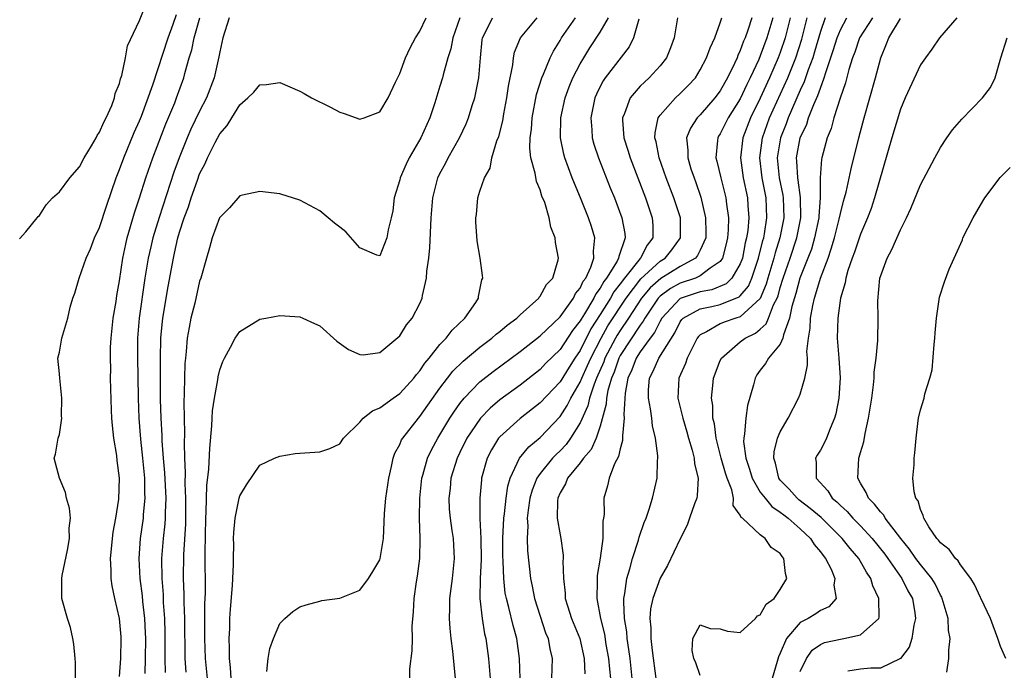
# Model space of a CAD drawing. Units: inches. Extents: x 2616000 to 2619000, y 1473000 to 1476000.
# Drawn here: x 2617409 to 2617507, y 1473652 to 1473717 of the extents above; entities that cross this region are included whole.
import ezdxf

# ---------------------------------------------------------------- set-up
doc = ezdxf.new("R2010")
doc.units = ezdxf.units.IN
doc.header["$MEASUREMENT"] = 0
doc.layers.add('LD26161473_2ft', color=26, linetype='Continuous')

msp = doc.modelspace()

# ---------------------------------------------------------------- linework, layer by layer
at = {"layer": 'LD26161473_2ft'}
for points, elevation in [([(2617409, 1473694.903), (2617409.624, 1473695.624), (2617410.776, 1473697), (2617410.867, 1473697.133), (2617411, 1473697.256), (2617411.677, 1473698.323), (2617412.314, 1473699), (2617413, 1473699.622), (2617414.033, 1473701), (2617415, 1473702.108), (2617415.474, 1473703), (2617416.193, 1473704.193), (2617416.649, 1473705), (2617416.756, 1473705.244), (2617417, 1473705.573), (2617417.429, 1473706.57), (2617417.669, 1473707), (2617418.218, 1473708.218), (2617418.504, 1473709), (2617418.571, 1473709.429), (2617419, 1473710.447), (2617419.107, 1473710.893), (2617419.228, 1473711.228), (2617419.595, 1473713), (2617419.809, 1473714.191), (2617421, 1473716.728), (2617422.482, 1473720.482)], 8610), ([(2617414.61, 1473651), (2617414.603, 1473652.603), (2617414.582, 1473653), (2617414.438, 1473654.438), (2617414.333, 1473655), (2617414.09, 1473656.09), (2617413.793, 1473657), (2617413.245, 1473659), (2617413.223, 1473659.223), (2617413.232, 1473661), (2617413.274, 1473661.275), (2617413.805, 1473663.805), (2617414.016, 1473665), (2617413.976, 1473666.024), (2617414.088, 1473667), (2617414.011, 1473668.011), (2617413.695, 1473669), (2617413.59, 1473669.59), (2617413.009, 1473671), (2617412.459, 1473673), (2617412.596, 1473673.404), (2617412.883, 1473675), (2617413, 1473675.387), (2617413.223, 1473677), (2617413.21, 1473677.21), (2617413.25, 1473679), (2617413.025, 1473681), (2617413, 1473681.416), (2617412.843, 1473683), (2617413, 1473683.603), (2617413.243, 1473685), (2617413.329, 1473685.329), (2617413.828, 1473687), (2617414.08, 1473688.08), (2617414.336, 1473689), (2617414.517, 1473689.483), (2617414.971, 1473691), (2617415.672, 1473693), (2617416.082, 1473693.918), (2617416.511, 1473695), (2617417, 1473696.052), (2617417.714, 1473698.286), (2617418.661, 1473701), (2617419, 1473701.833), (2617419.412, 1473703), (2617420.472, 1473705.527), (2617421, 1473706.712), (2617421.183, 1473707.183), (2617422.31, 1473710.31), (2617423.851, 1473715), (2617424.37, 1473716.37), (2617424.69, 1473717.31)], 8608), ([(2617419, 1473651.197), (2617419.134, 1473653), (2617419.163, 1473655), (2617419.152, 1473655.153), (2617418.999, 1473657), (2617418.533, 1473659), (2617418.259, 1473660.259), (2617418.162, 1473661), (2617418.167, 1473661.833), (2617418.099, 1473663), (2617418.373, 1473665.627), (2617418.622, 1473667), (2617418.913, 1473668.913), (2617418.988, 1473671), (2617418.767, 1473672.767), (2617418.72, 1473673.28), (2617418.429, 1473675), (2617418.284, 1473676.284), (2617418.232, 1473677), (2617418.2, 1473677.799), (2617418.11, 1473681), (2617418.117, 1473681.883), (2617418.093, 1473683), (2617418.112, 1473684.111), (2617418.165, 1473685), (2617418.373, 1473687), (2617418.648, 1473688.648), (2617418.731, 1473689.269), (2617419, 1473690.712), (2617419.339, 1473693), (2617419.618, 1473694.382), (2617419.763, 1473695), (2617420.483, 1473697.517), (2617421, 1473699.027), (2617421.628, 1473701), (2617422.322, 1473703), (2617423.611, 1473706.389), (2617424.509, 1473708.509), (2617424.703, 1473709), (2617425.427, 1473711), (2617425.554, 1473711.554), (2617425.96, 1473713), (2617426.211, 1473713.789), (2617426.453, 1473715), (2617427.007, 1473717)], 8606), ([(2617429.959, 1473717), (2617429.327, 1473715), (2617429, 1473713.6), (2617428.918, 1473713.082), (2617428.452, 1473711), (2617427.687, 1473709), (2617427, 1473707.677), (2617426.123, 1473705.877), (2617425.746, 1473705), (2617424.95, 1473703), (2617424.438, 1473701.562), (2617422.946, 1473697.054), (2617422.322, 1473695), (2617422.134, 1473694.134), (2617421.864, 1473693), (2617421.525, 1473691), (2617420.95, 1473687), (2617420.791, 1473685), (2617420.792, 1473683), (2617420.839, 1473681.161), (2617420.867, 1473679), (2617420.923, 1473677), (2617421.089, 1473674.911), (2617421.304, 1473673), (2617421.497, 1473671), (2617421.508, 1473669.508), (2617421.535, 1473669), (2617421.371, 1473667.371), (2617421.351, 1473667), (2617421.073, 1473665), (2617420.919, 1473663), (2617421.023, 1473661), (2617421.25, 1473659.25), (2617421.293, 1473658.707), (2617421.492, 1473657), (2617421.568, 1473655.568), (2617421.585, 1473655), (2617421.565, 1473653), (2617421.509, 1473651.509)], 8604), ([(2617423.595, 1473651.594), (2617423.567, 1473653), (2617423.558, 1473655.558), (2617423.518, 1473657), (2617423.405, 1473658.595), (2617423.379, 1473659.379), (2617423.248, 1473661), (2617423.224, 1473663), (2617423.377, 1473665), (2617423.545, 1473666.454), (2617423.582, 1473667), (2617423.584, 1473667.584), (2617423.649, 1473669), (2617423.537, 1473671.537), (2617423.402, 1473673), (2617423.27, 1473674.73), (2617423.257, 1473675.257), (2617423.155, 1473677), (2617423.097, 1473678.903), (2617423.084, 1473681), (2617423.081, 1473682.919), (2617423.137, 1473685), (2617423.298, 1473686.702), (2617423.339, 1473687), (2617423.848, 1473690.152), (2617424.376, 1473693), (2617424.504, 1473693.496), (2617424.835, 1473695), (2617425, 1473695.572), (2617425.458, 1473697), (2617425.877, 1473698.123), (2617426.148, 1473699), (2617426.77, 1473700.77), (2617427, 1473701.396), (2617427.551, 1473702.449), (2617427.784, 1473703), (2617428.542, 1473704.542), (2617429, 1473705.416), (2617429.757, 1473706.243), (2617430.201, 1473707), (2617431, 1473708.304), (2617431.826, 1473709), (2617432.425, 1473709.575), (2617433, 1473710.308), (2617433.665, 1473710.335), (2617435, 1473710.52), (2617437, 1473709.65), (2617437.428, 1473709.428), (2617438.175, 1473709), (2617440.058, 1473708.058), (2617441, 1473707.553), (2617441.433, 1473707.433), (2617443, 1473706.863), (2617443.44, 1473707), (2617445, 1473707.588), (2617445.821, 1473709), (2617446.563, 1473710.563), (2617447, 1473711.425), (2617447.577, 1473713), (2617448.013, 1473713.987), (2617448.565, 1473715), (2617449, 1473715.675), (2617449.625, 1473717)], 8602), ([(2617452.987, 1473717), (2617452.279, 1473715), (2617452.092, 1473713.908), (2617451.799, 1473713), (2617451.309, 1473711.309), (2617451.242, 1473711), (2617451, 1473710.163), (2617450.49, 1473708.49), (2617449.999, 1473707), (2617449.677, 1473706.323), (2617449.105, 1473705), (2617447.929, 1473703), (2617447.615, 1473702.385), (2617447.038, 1473701), (2617447, 1473700.823), (2617446.442, 1473699), (2617446.303, 1473697.697), (2617446.139, 1473697), (2617445.821, 1473695.821), (2617445.705, 1473695), (2617445, 1473693.231), (2617444.704, 1473693.297), (2617443, 1473694.029), (2617441.611, 1473695.611), (2617441, 1473696.067), (2617440.48, 1473696.48), (2617439.837, 1473697), (2617439, 1473697.709), (2617437, 1473698.795), (2617435, 1473699.401), (2617433, 1473699.659), (2617431.274, 1473699.274), (2617431, 1473699.2), (2617429.983, 1473698.017), (2617429, 1473697.043), (2617428.982, 1473697), (2617428.263, 1473695), (2617427.989, 1473694.011), (2617427.675, 1473693), (2617427.108, 1473691), (2617427, 1473690.68), (2617426.504, 1473688.505), (2617426.131, 1473687), (2617425.937, 1473686.063), (2617425.766, 1473685), (2617425.653, 1473683.653), (2617425.573, 1473683), (2617425.527, 1473682.472), (2617425.478, 1473681), (2617425.458, 1473679.458), (2617425.411, 1473678.589), (2617425.438, 1473677), (2617425.484, 1473675.485), (2617425.465, 1473674.535), (2617425.502, 1473673), (2617425.564, 1473671.564), (2617425.532, 1473670.468), (2617425.598, 1473669), (2617425.573, 1473666.427), (2617425.381, 1473663.381), (2617425.361, 1473661), (2617425.419, 1473659.419), (2617425.419, 1473658.581), (2617425.471, 1473657), (2617425.518, 1473653), (2617425.621, 1473651.621)], 8600), ([(2617427.79, 1473651), (2617427.57, 1473653), (2617427.516, 1473655), (2617427.532, 1473658.468), (2617427.571, 1473659.571), (2617427.548, 1473663.548), (2617427.615, 1473667), (2617427.662, 1473667.662), (2617427.718, 1473670.282), (2617427.917, 1473671.917), (2617428.006, 1473673.994), (2617428.226, 1473676.226), (2617428.24, 1473677), (2617428.277, 1473677.723), (2617428.48, 1473679), (2617428.816, 1473680.817), (2617428.853, 1473681.147), (2617429, 1473681.822), (2617429.327, 1473682.673), (2617429.497, 1473683), (2617430.095, 1473684.095), (2617430.557, 1473685), (2617431, 1473685.653), (2617433, 1473686.881), (2617433.62, 1473687), (2617435, 1473687.245), (2617437, 1473687.126), (2617437.315, 1473687), (2617438.473, 1473686.473), (2617439, 1473686.215), (2617440.706, 1473684.706), (2617441.869, 1473683.869), (2617443, 1473683.354), (2617443.345, 1473683.345), (2617445, 1473683.561), (2617447, 1473685.232), (2617447.67, 1473686.33), (2617448.214, 1473687), (2617449, 1473688.447), (2617449.235, 1473689), (2617449.264, 1473689.263), (2617449.667, 1473691), (2617449.7, 1473691.7), (2617449.887, 1473693), (2617449.989, 1473694.011), (2617450.121, 1473697), (2617450.276, 1473699), (2617450.79, 1473701), (2617451, 1473701.437), (2617451.547, 1473702.453), (2617451.815, 1473703), (2617452.942, 1473705), (2617453.609, 1473706.391), (2617453.855, 1473707), (2617454.23, 1473708.23), (2617454.482, 1473709), (2617454.881, 1473711), (2617455.04, 1473713), (2617455.218, 1473714.782), (2617455.255, 1473715), (2617455.556, 1473715.556), (2617456.264, 1473717)], 8598), ([(2617430.146, 1473651), (2617430.092, 1473652.092), (2617429.975, 1473653), (2617429.982, 1473653.982), (2617429.949, 1473655), (2617430.005, 1473656.005), (2617430.028, 1473657), (2617430.077, 1473657.923), (2617430.293, 1473660.293), (2617430.376, 1473662.376), (2617430.368, 1473663), (2617430.406, 1473664.406), (2617430.39, 1473665), (2617430.408, 1473665.592), (2617430.551, 1473667), (2617430.938, 1473669), (2617431, 1473669.239), (2617431.671, 1473670.329), (2617433, 1473672.295), (2617434.49, 1473673), (2617435, 1473673.221), (2617436.535, 1473673.466), (2617437, 1473673.518), (2617439, 1473673.629), (2617440.018, 1473673.982), (2617441, 1473674.454), (2617441.357, 1473675), (2617443, 1473676.59), (2617443.342, 1473677), (2617444.269, 1473677.732), (2617445, 1473678.025), (2617446.335, 1473679), (2617447, 1473679.453), (2617448.386, 1473681), (2617448.645, 1473681.355), (2617449, 1473681.748), (2617449.496, 1473682.504), (2617449.914, 1473683), (2617451, 1473684.356), (2617451.634, 1473685), (2617452.209, 1473685.791), (2617453.48, 1473687), (2617454.572, 1473688.572), (2617454.84, 1473689), (2617454.854, 1473689.146), (2617455.194, 1473690.806), (2617455.284, 1473691), (2617455.265, 1473691.265), (2617455.007, 1473693), (2617454.727, 1473694.727), (2617454.6, 1473696.6), (2617454.593, 1473697), (2617454.643, 1473697.357), (2617454.792, 1473699), (2617455, 1473699.67), (2617455.447, 1473701), (2617456.017, 1473701.983), (2617456.183, 1473703), (2617456.699, 1473704.699), (2617456.878, 1473705.122), (2617457.285, 1473706.715), (2617457.393, 1473707.393), (2617457.692, 1473709), (2617457.843, 1473710.157), (2617458.292, 1473712.292), (2617458.357, 1473713), (2617458.455, 1473713.545), (2617459.035, 1473715), (2617460.723, 1473717)], 8596), ([(2617433.71, 1473651.71), (2617433.849, 1473653), (2617434.018, 1473653.983), (2617434.377, 1473655), (2617435, 1473656.503), (2617435.509, 1473657), (2617436.301, 1473657.699), (2617437, 1473658.157), (2617437.626, 1473658.373), (2617439, 1473658.739), (2617439.214, 1473658.786), (2617441, 1473659.04), (2617443, 1473659.819), (2617443.872, 1473661), (2617444.311, 1473661.689), (2617445, 1473662.854), (2617445.043, 1473663), (2617445.35, 1473665), (2617445.469, 1473667.469), (2617445.6, 1473669), (2617445.684, 1473669.684), (2617445.893, 1473671), (2617446.17, 1473672.17), (2617446.341, 1473673), (2617446.501, 1473673.499), (2617447, 1473674.39), (2617447.175, 1473674.825), (2617447.28, 1473675), (2617448.852, 1473677), (2617449, 1473677.16), (2617451, 1473679.994), (2617451.754, 1473681), (2617452.301, 1473681.699), (2617453.31, 1473682.69), (2617455, 1473684.092), (2617456.198, 1473685), (2617456.614, 1473685.386), (2617457, 1473685.675), (2617457.714, 1473686.286), (2617458.689, 1473687), (2617459, 1473687.309), (2617460.872, 1473689), (2617460.915, 1473689.085), (2617461, 1473689.178), (2617461.652, 1473690.348), (2617462.268, 1473691), (2617462.815, 1473692.815), (2617462.851, 1473693), (2617462.558, 1473694.558), (2617462.516, 1473695), (2617462.071, 1473696.07), (2617461.912, 1473697), (2617461.466, 1473698.534), (2617461.194, 1473699.194), (2617461, 1473699.813), (2617460.633, 1473700.633), (2617460.514, 1473701.486), (2617460.098, 1473703), (2617459.988, 1473703.988), (2617460.021, 1473705), (2617460.141, 1473705.859), (2617460.221, 1473707), (2617460.657, 1473709.343), (2617461.186, 1473711), (2617461.35, 1473711.35), (2617462.025, 1473713), (2617462.334, 1473713.666), (2617463, 1473714.732), (2617463.151, 1473715), (2617464.536, 1473717)], 8594), ([(2617447.972, 1473650.028), (2617447.982, 1473651.982), (2617448.238, 1473653.762), (2617448.247, 1473655), (2617448.23, 1473656.23), (2617448.354, 1473657.646), (2617448.413, 1473659), (2617448.657, 1473660.657), (2617448.766, 1473661.234), (2617448.985, 1473663), (2617449.013, 1473665), (2617448.947, 1473667), (2617448.981, 1473669), (2617449.204, 1473671), (2617449.298, 1473671.298), (2617449.764, 1473673), (2617450.157, 1473673.843), (2617450.787, 1473675), (2617451, 1473675.326), (2617451.999, 1473677), (2617452.388, 1473677.612), (2617453, 1473678.475), (2617453.42, 1473679), (2617455, 1473680.624), (2617456.324, 1473681.676), (2617459, 1473683.668), (2617461, 1473685.222), (2617463, 1473687.126), (2617464.343, 1473689), (2617464.553, 1473689.447), (2617465, 1473689.99), (2617465.317, 1473690.683), (2617465.562, 1473691), (2617466.074, 1473692.074), (2617466.371, 1473693), (2617466.329, 1473693.671), (2617466.472, 1473695), (2617466.134, 1473696.134), (2617465.853, 1473697), (2617465.053, 1473699), (2617464.438, 1473700.438), (2617464.216, 1473701), (2617463.467, 1473703), (2617463.364, 1473703.363), (2617463.044, 1473705), (2617463.074, 1473707), (2617463.501, 1473709), (2617463.901, 1473710.099), (2617464.277, 1473711), (2617465, 1473712.389), (2617465.359, 1473713), (2617465.989, 1473714.011), (2617467, 1473715.553), (2617467.83, 1473717)], 8592), ([(2617470.863, 1473716.863), (2617470.326, 1473715), (2617469.902, 1473714.098), (2617467.514, 1473711), (2617467.304, 1473710.696), (2617467, 1473710.117), (2617466.632, 1473709.368), (2617466.479, 1473709), (2617466.062, 1473707), (2617466.181, 1473705.819), (2617466.224, 1473705), (2617466.388, 1473704.388), (2617466.85, 1473703), (2617468.014, 1473700.014), (2617468.425, 1473699), (2617469.184, 1473697), (2617469.465, 1473695.465), (2617469.494, 1473695), (2617468.86, 1473693.14), (2617468.849, 1473693), (2617468.693, 1473692.693), (2617467.639, 1473691), (2617467.357, 1473690.643), (2617467, 1473689.995), (2617466.566, 1473689.434), (2617466.367, 1473689), (2617465.439, 1473687.439), (2617465.097, 1473686.903), (2617465, 1473686.714), (2617464.244, 1473685.756), (2617463, 1473683.877), (2617461.549, 1473682.451), (2617461, 1473681.87), (2617459, 1473680.314), (2617457, 1473678.831), (2617456.011, 1473677.989), (2617455.053, 1473677), (2617453.702, 1473675), (2617453, 1473673.575), (2617452.72, 1473673), (2617452.104, 1473671), (2617452.011, 1473669.989), (2617451.883, 1473669), (2617451.931, 1473667.93), (2617452.01, 1473667), (2617452.202, 1473665.798), (2617452.311, 1473665), (2617452.438, 1473663), (2617452.239, 1473661), (2617451.972, 1473659), (2617451.966, 1473658.034), (2617451.924, 1473657), (2617451.981, 1473655.982), (2617452.094, 1473655), (2617452.271, 1473653.729), (2617452.378, 1473652.378), (2617452.531, 1473651)], 8590), ([(2617474.727, 1473717), (2617474.404, 1473715), (2617474.016, 1473713.983), (2617473.619, 1473713), (2617473, 1473712.199), (2617471.912, 1473711), (2617471.421, 1473710.579), (2617471, 1473710.155), (2617469.995, 1473709), (2617469.425, 1473707.425), (2617469.228, 1473707), (2617469.225, 1473706.775), (2617469.383, 1473705), (2617469.777, 1473703.777), (2617469.996, 1473703), (2617471.521, 1473699), (2617472.209, 1473697), (2617472.257, 1473696.257), (2617472.258, 1473695), (2617471.712, 1473694.288), (2617471.05, 1473693), (2617471, 1473692.954), (2617469.436, 1473691), (2617469, 1473690.416), (2617468.375, 1473689.625), (2617468.03, 1473689), (2617467, 1473687.342), (2617466.087, 1473685.913), (2617465, 1473683.769), (2617464.475, 1473683), (2617463.897, 1473682.103), (2617463, 1473680.647), (2617461, 1473678.525), (2617459, 1473676.961), (2617457, 1473675.155), (2617456.867, 1473675), (2617456.153, 1473673.847), (2617455.714, 1473673), (2617455.166, 1473671), (2617455.142, 1473670.858), (2617454.992, 1473669), (2617455.002, 1473666.998), (2617455.079, 1473665), (2617455.105, 1473662.894), (2617455.029, 1473661), (2617455.003, 1473659.003), (2617455.208, 1473657), (2617455.457, 1473655.457), (2617455.572, 1473655), (2617455.861, 1473653), (2617456.035, 1473651)], 8588), ([(2617459.009, 1473651.009), (2617458.942, 1473653), (2617458.668, 1473655), (2617458.303, 1473656.303), (2617457.892, 1473658.109), (2617457.638, 1473659), (2617457.533, 1473659.533), (2617457.375, 1473661), (2617457.323, 1473662.677), (2617457.286, 1473663.286), (2617457.292, 1473665), (2617457.391, 1473667), (2617457.454, 1473667.454), (2617457.611, 1473669), (2617457.78, 1473670.22), (2617458.017, 1473671), (2617458.966, 1473673), (2617459.866, 1473674.134), (2617461, 1473675.07), (2617463, 1473677.166), (2617463.726, 1473678.273), (2617464.074, 1473679), (2617465, 1473680.604), (2617465.161, 1473681), (2617465.75, 1473682.25), (2617466.067, 1473683), (2617467.111, 1473685), (2617467.789, 1473686.211), (2617469.596, 1473689), (2617471.084, 1473690.916), (2617473, 1473692.69), (2617473.501, 1473693), (2617474.169, 1473693.831), (2617475.028, 1473695), (2617475.019, 1473697), (2617474.376, 1473699), (2617473.609, 1473701), (2617472.909, 1473703), (2617472.6, 1473704.599), (2617472.482, 1473705), (2617472.489, 1473705.511), (2617472.816, 1473707), (2617473, 1473707.262), (2617474.543, 1473709), (2617475, 1473709.422), (2617475.783, 1473710.217), (2617476.514, 1473711), (2617477, 1473711.781), (2617477.636, 1473713), (2617477.995, 1473714.005), (2617478.477, 1473715), (2617479, 1473716.48), (2617479.164, 1473717)], 8586), ([(2617482.149, 1473717), (2617481.755, 1473715.755), (2617481.486, 1473715), (2617481.335, 1473714.665), (2617481, 1473713.72), (2617480.76, 1473713.24), (2617480.677, 1473713), (2617480.42, 1473712.419), (2617479.723, 1473711), (2617479.456, 1473710.544), (2617479, 1473709.708), (2617478.47, 1473709), (2617477, 1473707.318), (2617476.683, 1473707), (2617476.015, 1473705.985), (2617475.639, 1473705), (2617475.762, 1473703.762), (2617475.75, 1473703), (2617476.078, 1473701.922), (2617476.38, 1473701), (2617476.551, 1473700.551), (2617477.066, 1473699.066), (2617477.538, 1473697), (2617477.557, 1473695.557), (2617477.547, 1473695), (2617477, 1473693.768), (2617476.744, 1473693.256), (2617476.528, 1473693), (2617475, 1473692.16), (2617473.053, 1473690.947), (2617471.991, 1473690.009), (2617471.152, 1473689), (2617469.848, 1473687), (2617469, 1473685.762), (2617468.702, 1473685.298), (2617468.535, 1473685), (2617467.484, 1473683), (2617467.361, 1473682.638), (2617466.65, 1473681), (2617466.409, 1473680.409), (2617465.941, 1473679), (2617465.772, 1473678.228), (2617465, 1473676.53), (2617464.053, 1473675), (2617463.612, 1473674.388), (2617463, 1473673.743), (2617462.617, 1473673.383), (2617462.262, 1473673), (2617461, 1473671.462), (2617460.684, 1473671), (2617460.2, 1473669.8), (2617459.981, 1473669), (2617459.804, 1473667.804), (2617459.725, 1473667), (2617459.767, 1473666.234), (2617459.699, 1473665), (2617459.745, 1473663.745), (2617460.035, 1473661), (2617460.21, 1473660.21), (2617460.441, 1473659), (2617461.562, 1473655.562), (2617461.797, 1473655), (2617461.968, 1473653.968), (2617462.198, 1473653), (2617462.148, 1473651)], 8584), ([(2617484.242, 1473717), (2617483.662, 1473715), (2617483, 1473713.211), (2617482.846, 1473712.845), (2617481.995, 1473711), (2617481.663, 1473710.337), (2617481, 1473708.9), (2617479.786, 1473707), (2617479, 1473705.421), (2617478.834, 1473705.166), (2617478.746, 1473705), (2617478.742, 1473704.742), (2617478.565, 1473703), (2617478.665, 1473702.665), (2617479.046, 1473701), (2617479.559, 1473699), (2617479.619, 1473698.381), (2617479.823, 1473697), (2617479.802, 1473695.802), (2617479.731, 1473695), (2617479.594, 1473694.406), (2617479.228, 1473693), (2617479, 1473692.663), (2617477.979, 1473691.979), (2617477, 1473691.224), (2617476.515, 1473691), (2617475, 1473690.493), (2617474.034, 1473689.966), (2617473, 1473689.193), (2617472.898, 1473689.102), (2617472.813, 1473689), (2617471.465, 1473687), (2617471.312, 1473686.687), (2617471, 1473686.286), (2617469, 1473683.259), (2617468.862, 1473683), (2617468.39, 1473681.61), (2617468.127, 1473681), (2617467.767, 1473679.767), (2617467.64, 1473679), (2617467.611, 1473678.389), (2617467, 1473676.215), (2617466.591, 1473675), (2617466.114, 1473673.886), (2617465.351, 1473673), (2617465, 1473672.526), (2617463.738, 1473671), (2617463.549, 1473670.451), (2617463, 1473669.535), (2617462.769, 1473669), (2617462.739, 1473668.738), (2617462.722, 1473667), (2617463, 1473665.354), (2617463.076, 1473665), (2617463.312, 1473663.313), (2617463.318, 1473663), (2617463.292, 1473662.708), (2617463.33, 1473661), (2617463.511, 1473659.511), (2617463.527, 1473659), (2617463.747, 1473658.253), (2617464.157, 1473657), (2617464.964, 1473655), (2617465.419, 1473653), (2617465.462, 1473651.462)], 8582), ([(2617486.002, 1473717), (2617485.5, 1473715), (2617485, 1473713.531), (2617484.799, 1473713), (2617483.928, 1473711), (2617483, 1473708.964), (2617482.034, 1473707), (2617481.249, 1473705), (2617481.027, 1473703), (2617481.307, 1473701), (2617481.715, 1473699), (2617481.755, 1473698.246), (2617481.854, 1473697), (2617481.749, 1473695.749), (2617481.63, 1473695), (2617481.495, 1473694.505), (2617481.213, 1473693), (2617481, 1473692.409), (2617480.175, 1473691), (2617479.581, 1473690.419), (2617478.162, 1473689.838), (2617477, 1473689.634), (2617475, 1473688.97), (2617473.17, 1473687), (2617473, 1473686.709), (2617472.44, 1473685.56), (2617472.003, 1473685), (2617471, 1473683.631), (2617470.592, 1473683), (2617470.163, 1473681.838), (2617469.772, 1473681), (2617469.5, 1473679.501), (2617469.374, 1473677.375), (2617469.417, 1473677), (2617469.229, 1473675.229), (2617469.247, 1473675), (2617469.241, 1473674.759), (2617469, 1473673.953), (2617468.841, 1473673.159), (2617468.447, 1473672.447), (2617467.914, 1473671), (2617467.748, 1473670.251), (2617467.362, 1473669), (2617467.393, 1473667.394), (2617467.341, 1473667), (2617467.281, 1473666.719), (2617467.274, 1473665), (2617467.022, 1473663.022), (2617466.724, 1473661.276), (2617466.704, 1473661), (2617466.713, 1473660.713), (2617466.658, 1473659), (2617467.027, 1473657), (2617467.427, 1473655.427), (2617467.588, 1473654.412), (2617467.854, 1473653), (2617467.936, 1473651.937), (2617468.034, 1473651)], 8580), ([(2617470.19, 1473651), (2617469.988, 1473653), (2617469.883, 1473653.883), (2617469.704, 1473655), (2617469.658, 1473655.658), (2617469.442, 1473657), (2617469.358, 1473658.642), (2617469.382, 1473659), (2617469.485, 1473659.485), (2617469.671, 1473661), (2617469.971, 1473661.971), (2617470.227, 1473663), (2617470.833, 1473664.833), (2617470.895, 1473665.105), (2617471.411, 1473666.589), (2617471.591, 1473667), (2617471.918, 1473667.918), (2617472.242, 1473669), (2617472.686, 1473671), (2617472.726, 1473672.726), (2617472.761, 1473673), (2617472.769, 1473673.231), (2617472.55, 1473675), (2617472.236, 1473676.236), (2617472.175, 1473677), (2617472.048, 1473677.952), (2617471.822, 1473679), (2617471.849, 1473679.848), (2617471.931, 1473681), (2617472.311, 1473681.689), (2617472.88, 1473683), (2617474.457, 1473685.543), (2617475, 1473686.638), (2617475.15, 1473686.85), (2617475.304, 1473687), (2617477, 1473687.92), (2617478.168, 1473688.168), (2617479, 1473688.371), (2617480.879, 1473689.121), (2617481, 1473689.239), (2617481.818, 1473690.182), (2617482.166, 1473691), (2617482.827, 1473693), (2617483.256, 1473694.744), (2617483.34, 1473695), (2617483.423, 1473695.422), (2617483.67, 1473697), (2617483.581, 1473699), (2617483.195, 1473701), (2617482.958, 1473703), (2617483.221, 1473705), (2617483.936, 1473707), (2617485.742, 1473711), (2617486.54, 1473713), (2617487.143, 1473714.857), (2617487.255, 1473715.255), (2617487.689, 1473717)], 8578), ([(2617489.485, 1473717), (2617489, 1473715.611), (2617488.419, 1473713.581), (2617488.234, 1473713), (2617487.781, 1473711.781), (2617487.397, 1473710.603), (2617487, 1473709.765), (2617485.789, 1473707), (2617485.584, 1473706.416), (2617485.018, 1473705), (2617484.702, 1473703), (2617484.902, 1473701), (2617485.264, 1473699.264), (2617485.299, 1473699), (2617485.369, 1473697), (2617484.966, 1473695), (2617484.483, 1473693.517), (2617484.358, 1473693), (2617483.757, 1473691), (2617483.599, 1473690.401), (2617483, 1473688.971), (2617481, 1473687.134), (2617480.549, 1473687), (2617479.398, 1473686.602), (2617479, 1473686.424), (2617477.618, 1473685.618), (2617477, 1473685.333), (2617476.831, 1473685.169), (2617476.712, 1473685), (2617476.39, 1473684.39), (2617475.695, 1473683), (2617475.525, 1473682.475), (2617474.859, 1473681), (2617474.761, 1473679), (2617475.257, 1473677), (2617475.654, 1473675.654), (2617475.823, 1473675), (2617476.189, 1473673.811), (2617476.384, 1473673), (2617476.427, 1473672.427), (2617476.808, 1473671), (2617476.708, 1473669.292), (2617476.653, 1473669), (2617476.438, 1473668.438), (2617475.947, 1473667), (2617475.683, 1473666.317), (2617475, 1473664.954), (2617473.717, 1473662.283), (2617472.992, 1473661.008), (2617472.279, 1473659), (2617472.048, 1473657.952), (2617471.98, 1473657), (2617472.064, 1473656.065), (2617472.054, 1473655), (2617472.187, 1473653.813), (2617472.578, 1473651)], 8576), ([(2617477, 1473651.304), (2617476.565, 1473652.565), (2617476.353, 1473653), (2617476.199, 1473653.802), (2617476.262, 1473655), (2617477, 1473656.366), (2617477.999, 1473655.999), (2617479, 1473655.969), (2617479.723, 1473655.723), (2617481, 1473655.605), (2617482.523, 1473657), (2617482.739, 1473657.261), (2617483, 1473657.351), (2617483.59, 1473658.41), (2617484.371, 1473659), (2617485, 1473659.88), (2617485.648, 1473661), (2617485.504, 1473661.504), (2617485.358, 1473663), (2617485.185, 1473663.185), (2617485, 1473663.497), (2617484.095, 1473664.095), (2617483.478, 1473665), (2617483, 1473665.358), (2617481.224, 1473667), (2617481.089, 1473667.089), (2617481, 1473667.322), (2617480.288, 1473668.288), (2617480.31, 1473669), (2617480.145, 1473669.855), (2617479.689, 1473671), (2617479.517, 1473671.517), (2617479.094, 1473673), (2617478.578, 1473675), (2617478.431, 1473676.431), (2617478.276, 1473677), (2617478.258, 1473678.258), (2617478.12, 1473679), (2617478.266, 1473680.266), (2617478.328, 1473681), (2617479, 1473682.755), (2617479.111, 1473683), (2617481, 1473684.627), (2617481.497, 1473685), (2617482.516, 1473685.484), (2617483, 1473685.889), (2617483.588, 1473686.412), (2617483.832, 1473687), (2617484.326, 1473688.326), (2617484.683, 1473689), (2617484.777, 1473689.223), (2617485, 1473690.071), (2617485.276, 1473691), (2617485.976, 1473693), (2617486.649, 1473695), (2617487.047, 1473697), (2617487.029, 1473699.029), (2617486.785, 1473700.785), (2617486.74, 1473701), (2617486.664, 1473702.664), (2617486.627, 1473703), (2617486.995, 1473705), (2617487.635, 1473706.365), (2617487.829, 1473707), (2617488.348, 1473708.348), (2617488.759, 1473709.241), (2617489, 1473709.972), (2617489.393, 1473711), (2617489.538, 1473711.538), (2617490.277, 1473713.723), (2617490.67, 1473715), (2617491, 1473715.804), (2617491.656, 1473717)], 8574), ([(2617494.201, 1473717), (2617492.923, 1473715), (2617492.438, 1473713.562), (2617492.211, 1473713), (2617491.846, 1473711.846), (2617491.505, 1473710.495), (2617490.983, 1473708.983), (2617490.357, 1473707), (2617490.073, 1473705.927), (2617489.677, 1473705), (2617489.154, 1473703), (2617489.127, 1473702.873), (2617488.994, 1473701.006), (2617488.986, 1473699), (2617488.833, 1473697.167), (2617488.834, 1473697), (2617488.429, 1473695), (2617488.1, 1473693.9), (2617487.756, 1473693), (2617486.956, 1473691), (2617486.539, 1473689.461), (2617486.155, 1473688.155), (2617485.93, 1473687), (2617485.316, 1473685.316), (2617485.263, 1473685), (2617485, 1473684.412), (2617483.824, 1473683), (2617483.526, 1473682.474), (2617483, 1473681.796), (2617482.666, 1473681.334), (2617482.474, 1473681), (2617482.328, 1473680.327), (2617481.724, 1473678.277), (2617481.555, 1473677), (2617481.44, 1473675.441), (2617481.345, 1473675), (2617481.331, 1473674.669), (2617481.547, 1473673), (2617481.916, 1473671.916), (2617482.176, 1473671), (2617483, 1473669.628), (2617483.475, 1473669), (2617484.166, 1473668.166), (2617485, 1473667.627), (2617485.34, 1473667.34), (2617485.794, 1473667), (2617487, 1473665.937), (2617488.006, 1473665), (2617488.387, 1473664.387), (2617489, 1473663.669), (2617489.275, 1473663.275), (2617489.514, 1473663), (2617490.067, 1473661.933), (2617490.457, 1473661), (2617490.332, 1473660.332), (2617490.59, 1473659), (2617489.853, 1473658.147), (2617489, 1473657.795), (2617488.537, 1473657.463), (2617487.776, 1473657), (2617487, 1473656.588), (2617485.619, 1473655), (2617485, 1473653.532), (2617484.827, 1473653.173), (2617484.697, 1473652.697), (2617484.18, 1473651)], 8572), ([(2617487, 1473651.704), (2617487.605, 1473653), (2617488.172, 1473653.828), (2617489, 1473654.394), (2617489.416, 1473654.584), (2617491, 1473654.946), (2617491.354, 1473655), (2617493, 1473655.372), (2617494.836, 1473657), (2617494.871, 1473657.129), (2617494.853, 1473659), (2617494.254, 1473660.254), (2617494.038, 1473661), (2617493.606, 1473661.606), (2617492.832, 1473663), (2617491.975, 1473663.975), (2617491.188, 1473665), (2617489.068, 1473667.068), (2617487.996, 1473667.996), (2617486.854, 1473668.854), (2617486.68, 1473669), (2617485.901, 1473669.901), (2617485, 1473670.823), (2617484.862, 1473671), (2617484.52, 1473672.521), (2617484.349, 1473673), (2617484.375, 1473673.625), (2617484.734, 1473675), (2617485, 1473675.651), (2617485.781, 1473677), (2617486.834, 1473679), (2617487, 1473679.417), (2617487.452, 1473681), (2617487.714, 1473682.286), (2617487.702, 1473683), (2617487.655, 1473683.655), (2617487.828, 1473685), (2617487.998, 1473686.002), (2617488.028, 1473687), (2617488.244, 1473688.244), (2617488.408, 1473689), (2617488.561, 1473689.439), (2617489.003, 1473691.003), (2617489.767, 1473693), (2617490.095, 1473693.905), (2617490.406, 1473695), (2617490.881, 1473696.881), (2617491, 1473697.453), (2617491.315, 1473698.685), (2617491.418, 1473699), (2617491.573, 1473699.573), (2617492.077, 1473701.923), (2617492.859, 1473705), (2617493.381, 1473707), (2617494.501, 1473711), (2617495.042, 1473713), (2617495.62, 1473714.38), (2617495.832, 1473715), (2617497, 1473716.91)], 8570), ([(2617502.627, 1473717), (2617500.886, 1473715), (2617500.138, 1473713.862), (2617499.489, 1473713), (2617499, 1473712.294), (2617497.485, 1473709), (2617497, 1473707.882), (2617496.146, 1473705), (2617494.416, 1473699), (2617494.062, 1473697.938), (2617493.701, 1473697), (2617493, 1473695.391), (2617492.399, 1473693.601), (2617492.174, 1473693), (2617491.745, 1473691.745), (2617491.538, 1473691), (2617491.476, 1473690.524), (2617491.015, 1473689), (2617490.732, 1473687), (2617490.692, 1473685), (2617490.847, 1473683), (2617490.966, 1473681.034), (2617490.844, 1473679), (2617490.55, 1473677.45), (2617490.419, 1473677), (2617489.968, 1473675.968), (2617489.599, 1473675), (2617489.415, 1473674.585), (2617489, 1473673.822), (2617488.68, 1473673.32), (2617488.512, 1473673), (2617488.586, 1473672.586), (2617488.579, 1473671), (2617489.734, 1473669.735), (2617490.184, 1473669), (2617490.637, 1473668.637), (2617491, 1473668.271), (2617491.673, 1473667.673), (2617492.254, 1473667), (2617493, 1473666.253), (2617494.175, 1473665), (2617495.429, 1473663.429), (2617495.738, 1473663), (2617497.142, 1473661), (2617497.755, 1473659.755), (2617498.191, 1473659), (2617498.454, 1473657.546), (2617498.516, 1473657), (2617498.331, 1473656.331), (2617498.134, 1473655), (2617497.871, 1473654.129), (2617496.993, 1473653.006), (2617495, 1473652.029), (2617494.047, 1473652.047), (2617493, 1473651.922), (2617491.741, 1473651.741)], 8568), ([(2617501.62, 1473651.62), (2617501.82, 1473653), (2617501.824, 1473653.824), (2617501.973, 1473655), (2617501.811, 1473655.811), (2617501.772, 1473657), (2617501.173, 1473659), (2617501.12, 1473659.12), (2617501, 1473659.309), (2617500.453, 1473660.453), (2617500.133, 1473661), (2617499, 1473662.394), (2617498.547, 1473663), (2617497.922, 1473663.922), (2617497.031, 1473665), (2617495.49, 1473667), (2617495.326, 1473667.326), (2617495, 1473667.633), (2617494.426, 1473668.425), (2617493.802, 1473669), (2617493.581, 1473669.581), (2617493, 1473670.514), (2617492.73, 1473671), (2617492.838, 1473673), (2617492.886, 1473673.114), (2617493, 1473673.56), (2617493.349, 1473674.651), (2617493.471, 1473675.471), (2617493.819, 1473677), (2617494.134, 1473679), (2617494.324, 1473680.324), (2617494.379, 1473681), (2617494.386, 1473681.614), (2617494.587, 1473683), (2617494.747, 1473684.747), (2617494.777, 1473687), (2617494.739, 1473688.739), (2617494.953, 1473691), (2617495, 1473691.159), (2617495.683, 1473693), (2617496.154, 1473693.846), (2617497, 1473695.82), (2617497.613, 1473697), (2617498.052, 1473697.948), (2617499, 1473700.295), (2617500.43, 1473703), (2617501, 1473704.029), (2617501.642, 1473705), (2617502.2, 1473705.8), (2617503.12, 1473706.88), (2617505.21, 1473709), (2617505.983, 1473710.017), (2617506.466, 1473711), (2617507.012, 1473713), (2617507.67, 1473715)], 8566), ([(2617507.533, 1473653), (2617507, 1473654.183), (2617506.732, 1473655), (2617506.249, 1473656.249), (2617505.986, 1473657), (2617505.035, 1473659.035), (2617505, 1473659.086), (2617504.406, 1473660.405), (2617504.019, 1473661), (2617503, 1473662.343), (2617502.758, 1473662.758), (2617502.497, 1473663), (2617501.874, 1473663.874), (2617501, 1473664.55), (2617500.814, 1473664.814), (2617500.623, 1473665), (2617499.836, 1473666.164), (2617499.331, 1473667), (2617499.281, 1473667.281), (2617499, 1473667.88), (2617498.755, 1473668.755), (2617498.551, 1473669), (2617498.366, 1473669.634), (2617498.254, 1473671), (2617498.357, 1473672.357), (2617498.385, 1473673), (2617498.449, 1473673.551), (2617498.562, 1473675), (2617498.779, 1473676.779), (2617498.811, 1473677), (2617499, 1473677.831), (2617499.36, 1473679), (2617499.442, 1473679.443), (2617499.952, 1473681), (2617500.182, 1473681.818), (2617500.365, 1473684.365), (2617500.445, 1473685), (2617500.464, 1473685.536), (2617500.61, 1473687), (2617500.912, 1473689.088), (2617501.388, 1473690.611), (2617501.881, 1473691.881), (2617503.19, 1473694.811), (2617503.239, 1473695), (2617504.259, 1473697), (2617505, 1473698.276), (2617505.441, 1473699), (2617506.949, 1473701.051), (2617507.96, 1473702.04)], 8564)]:
    msp.add_lwpolyline(points, dxfattribs=dict(at, elevation=elevation))

doc.saveas('drawing.dxf')
